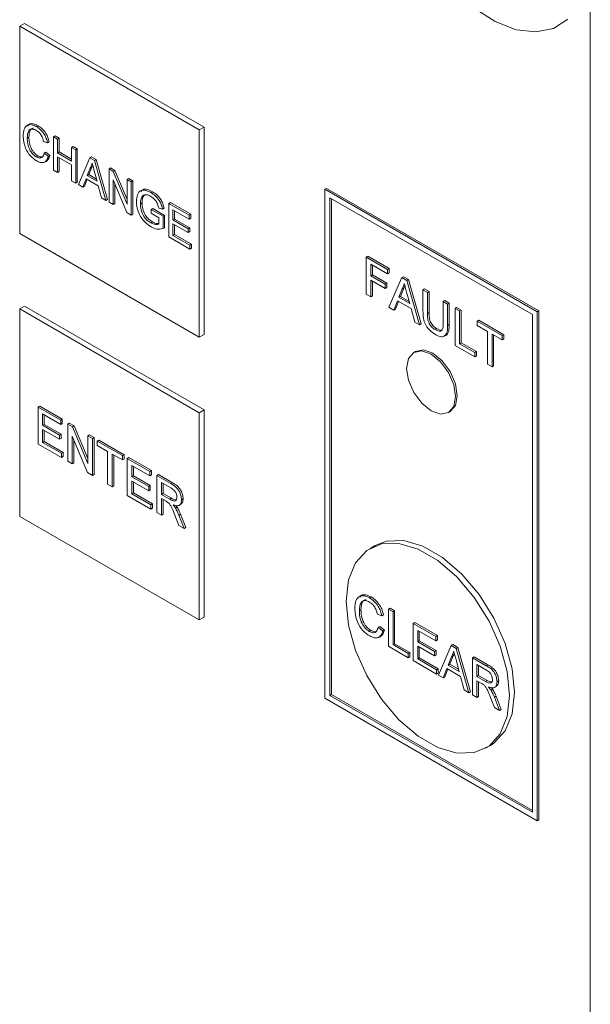
# Model space of a CAD drawing. Extents: x 1002.9 to 1025.6, y 117.1 to 133.1.
# Drawn here: x 1019.2 to 1019.3, y 128.1 to 128.2 of the extents above; entities that cross this region are included whole.
import ezdxf

# ---------------------------------------------------------------- set-up
doc = ezdxf.new("R2010")
doc.units = 0
doc.header["$MEASUREMENT"] = 0
doc.layers.get('0').update_dxf_attribs({"linetype": 'CONTINUOUS'})

msp = doc.modelspace()

# ---------------------------------------------------------------- linework, layer by layer
at = {"color": 7, "linetype": 'Continuous', "lineweight": 15}
for p, q in [((1019.25439, 128.37948), (1019.25439, 127.82423)), ((1019.17716, 128.19387), (1019.17783, 128.19425)), ((1019.20213, 128.18022), (1019.17783, 128.19425)), ((1019.20147, 128.17984), (1019.17716, 128.19387)), ((1019.17716, 128.19387), (1019.17716, 128.1658)), ((1019.17943, 128.18029), (1019.17965, 128.18041)), ((1019.20147, 128.17984), (1019.20213, 128.18022)), ((1019.20147, 128.15177), (1019.20147, 128.17984)), ((1019.20213, 128.15215), (1019.20213, 128.18022)), ((1019.17818, 128.17873), (1019.17841, 128.17886)), ((1019.18094, 128.17811), (1019.18039, 128.17829)), ((1019.18094, 128.17811), (1019.18116, 128.17823)), ((1019.18174, 128.1789), (1019.18196, 128.17903)), ((1019.18174, 128.17439), (1019.18174, 128.1789)), ((1019.18174, 128.1789), (1019.18229, 128.17858)), ((1019.18196, 128.17903), (1019.18251, 128.17871)), ((1019.18229, 128.17858), (1019.18251, 128.17871)), ((1019.18229, 128.17858), (1019.18229, 128.17673)), ((1019.18251, 128.17871), (1019.18251, 128.17686)), ((1019.18049, 128.1767), (1019.18071, 128.17683)), ((1019.18049, 128.1767), (1019.18104, 128.17624)), ((1019.18071, 128.17683), (1019.18126, 128.17636)), ((1019.18229, 128.17673), (1019.18251, 128.17686)), ((1019.18229, 128.17673), (1019.18419, 128.17563)), ((1019.18251, 128.17686), (1019.18419, 128.17589)), ((1019.18419, 128.17748), (1019.18441, 128.17761)), ((1019.18419, 128.17563), (1019.18419, 128.17748)), ((1019.18419, 128.17748), (1019.18474, 128.17716)), ((1019.18441, 128.17761), (1019.18496, 128.17729)), ((1019.18474, 128.17716), (1019.18496, 128.17729)), ((1019.18474, 128.17716), (1019.18474, 128.17265)), ((1019.18496, 128.17729), (1019.18496, 128.17278)), ((1019.17939, 128.17621), (1019.17961, 128.17633)), ((1019.18104, 128.17624), (1019.18126, 128.17636)), ((1019.18419, 128.17511), (1019.18229, 128.17621)), ((1019.18229, 128.17621), (1019.18229, 128.17407)), ((1019.18251, 128.17608), (1019.18251, 128.1742)), ((1019.18511, 128.17244), (1019.18666, 128.17606)), ((1019.18666, 128.17606), (1019.18688, 128.17618)), ((1019.18666, 128.17606), (1019.18728, 128.1757)), ((1019.18688, 128.17618), (1019.1875, 128.17583)), ((1019.18728, 128.1757), (1019.1875, 128.17583)), ((1019.18728, 128.1757), (1019.18883, 128.17029)), ((1019.1875, 128.17583), (1019.18905, 128.17042)), ((1019.18229, 128.17407), (1019.18174, 128.17439)), ((1019.18229, 128.17407), (1019.18251, 128.1742)), ((1019.18419, 128.17297), (1019.18419, 128.17511)), ((1019.1867, 128.17468), (1019.1863, 128.17366)), ((1019.18693, 128.17481), (1019.18653, 128.17379)), ((1019.1867, 128.17468), (1019.18693, 128.17481)), ((1019.18705, 128.17506), (1019.18693, 128.17481)), ((1019.18764, 128.17289), (1019.18726, 128.1743)), ((1019.18925, 128.17456), (1019.18947, 128.17469)), ((1019.18925, 128.17005), (1019.18925, 128.17456)), ((1019.18925, 128.17456), (1019.18983, 128.17423)), ((1019.18947, 128.17469), (1019.19005, 128.17435)), ((1019.18983, 128.17423), (1019.19005, 128.17435)), ((1019.18983, 128.17423), (1019.1917, 128.16978)), ((1019.19005, 128.17435), (1019.1917, 128.17043)), ((1019.18474, 128.17265), (1019.18419, 128.17297)), ((1019.18474, 128.17265), (1019.18496, 128.17278)), ((1019.18614, 128.17324), (1019.18569, 128.1721)), ((1019.18628, 128.17316), (1019.18592, 128.17223)), ((1019.1878, 128.17227), (1019.18614, 128.17324)), ((1019.1863, 128.17366), (1019.18653, 128.17379)), ((1019.1863, 128.17366), (1019.18764, 128.17289)), ((1019.18653, 128.17379), (1019.18756, 128.17319)), ((1019.19167, 128.16865), (1019.1898, 128.1731)), ((1019.1898, 128.1731), (1019.1898, 128.16973)), ((1019.1917, 128.17315), (1019.19192, 128.17327)), ((1019.1917, 128.16978), (1019.1917, 128.17315)), ((1019.1917, 128.17315), (1019.19225, 128.17283)), ((1019.19192, 128.17327), (1019.19247, 128.17296)), ((1019.19225, 128.17283), (1019.19247, 128.17296)), ((1019.19225, 128.17283), (1019.19225, 128.16832)), ((1019.19247, 128.17296), (1019.19247, 128.16845)), ((1019.18569, 128.1721), (1019.18511, 128.17244)), ((1019.18569, 128.1721), (1019.18592, 128.17223)), ((1019.18825, 128.17063), (1019.1878, 128.17227)), ((1019.19002, 128.17257), (1019.19002, 128.16986)), ((1019.1949, 128.17136), (1019.19512, 128.17148)), ((1019.21848, 128.1718), (1019.2187, 128.17193)), ((1019.24721, 128.15522), (1019.21848, 128.1718)), ((1019.21848, 128.1718), (1019.21848, 128.10291)), ((1019.24743, 128.15535), (1019.2187, 128.17193)), ((1019.18883, 128.17029), (1019.18825, 128.17063)), ((1019.18883, 128.17029), (1019.18905, 128.17042)), ((1019.1898, 128.16973), (1019.18925, 128.17005)), ((1019.19365, 128.17067), (1019.19387, 128.1708)), ((1019.19404, 128.17104), (1019.19387, 128.1708)), ((1019.19736, 128.16988), (1019.19758, 128.17001)), ((1019.19758, 128.17001), (1019.20033, 128.16842)), ((1019.24655, 128.15484), (1019.21915, 128.17065)), ((1019.21915, 128.17065), (1019.21915, 128.10329)), ((1019.21937, 128.17053), (1019.21937, 128.10342)), ((1019.1898, 128.16973), (1019.19002, 128.16986)), ((1019.19225, 128.16832), (1019.19167, 128.16865)), ((1019.19351, 128.16985), (1019.19373, 128.16998)), ((1019.19496, 128.16907), (1019.19518, 128.1692)), ((1019.19496, 128.16855), (1019.19496, 128.16907)), ((1019.19496, 128.16907), (1019.19656, 128.16815)), ((1019.19518, 128.1692), (1019.19678, 128.16827)), ((1019.1965, 128.16911), (1019.19599, 128.16925)), ((1019.1965, 128.16911), (1019.19672, 128.16924)), ((1019.19736, 128.16537), (1019.19736, 128.16988)), ((1019.19736, 128.16988), (1019.20011, 128.16829)), ((1019.20011, 128.16777), (1019.19791, 128.16904)), ((1019.19791, 128.16904), (1019.19791, 128.16765)), ((1019.19813, 128.16891), (1019.19813, 128.16778)), ((1019.19225, 128.16832), (1019.19247, 128.16845)), ((1019.1949, 128.16725), (1019.19512, 128.16738)), ((1019.19601, 128.16794), (1019.19496, 128.16855)), ((1019.19601, 128.16709), (1019.19601, 128.16794)), ((1019.19656, 128.16815), (1019.19678, 128.16827)), ((1019.19656, 128.16815), (1019.19656, 128.16648)), ((1019.19678, 128.16827), (1019.19678, 128.1666)), ((1019.19791, 128.16765), (1019.19813, 128.16778)), ((1019.19791, 128.16765), (1019.19996, 128.16647)), ((1019.19813, 128.16778), (1019.20018, 128.1666)), ((1019.20011, 128.16829), (1019.20033, 128.16842)), ((1019.20011, 128.16829), (1019.20011, 128.16777)), ((1019.20011, 128.16777), (1019.20033, 128.1679)), ((1019.20033, 128.16842), (1019.20033, 128.1679)), ((1019.19656, 128.16648), (1019.19678, 128.1666)), ((1019.19996, 128.16595), (1019.19791, 128.16713)), ((1019.19791, 128.16713), (1019.19791, 128.16557)), ((1019.19813, 128.16701), (1019.19813, 128.1657)), ((1019.19996, 128.16647), (1019.20018, 128.1666)), ((1019.19996, 128.16647), (1019.19996, 128.16595)), ((1019.19996, 128.16595), (1019.20018, 128.16608)), ((1019.20018, 128.1666), (1019.20018, 128.16608)), ((1019.17716, 128.1658), (1019.20147, 128.15177)), ((1019.20021, 128.16372), (1019.19736, 128.16537)), ((1019.19791, 128.16557), (1019.19813, 128.1657)), ((1019.19791, 128.16557), (1019.20021, 128.16424)), ((1019.19813, 128.1657), (1019.20043, 128.16437)), ((1019.20021, 128.16424), (1019.20043, 128.16437)), ((1019.20021, 128.16424), (1019.20021, 128.16372)), ((1019.20021, 128.16372), (1019.20043, 128.16385)), ((1019.20043, 128.16437), (1019.20043, 128.16385)), ((1019.22407, 128.16262), (1019.22429, 128.16275)), ((1019.22407, 128.15761), (1019.22407, 128.16262)), ((1019.22407, 128.16262), (1019.22696, 128.16095)), ((1019.22429, 128.16275), (1019.22718, 128.16108)), ((1019.22696, 128.16037), (1019.22468, 128.16169)), ((1019.22468, 128.16169), (1019.22468, 128.16008)), ((1019.2249, 128.16156), (1019.2249, 128.16021)), ((1019.22696, 128.16095), (1019.22718, 128.16108)), ((1019.22696, 128.16095), (1019.22696, 128.16037)), ((1019.22718, 128.16108), (1019.22718, 128.1605)), ((1019.22468, 128.16008), (1019.2249, 128.16021)), ((1019.22468, 128.16008), (1019.22663, 128.15896)), ((1019.22663, 128.15838), (1019.22468, 128.1595)), ((1019.22468, 128.1595), (1019.22468, 128.15725)), ((1019.2249, 128.16021), (1019.22685, 128.15908)), ((1019.2249, 128.15938), (1019.2249, 128.15738)), ((1019.22696, 128.16037), (1019.22718, 128.1605)), ((1019.22714, 128.15583), (1019.22887, 128.15985)), ((1019.22887, 128.15985), (1019.22909, 128.15997)), ((1019.22887, 128.15985), (1019.22956, 128.15945)), ((1019.22909, 128.15997), (1019.22978, 128.15958)), ((1019.22956, 128.15945), (1019.22978, 128.15958)), ((1019.22956, 128.15945), (1019.23128, 128.15344)), ((1019.22978, 128.15958), (1019.2315, 128.15357)), ((1019.22663, 128.15896), (1019.22685, 128.15908)), ((1019.22663, 128.15896), (1019.22663, 128.15838)), ((1019.22663, 128.15838), (1019.22685, 128.15851)), ((1019.22685, 128.15908), (1019.22685, 128.15851)), ((1019.22892, 128.15832), (1019.22847, 128.15718)), ((1019.22914, 128.15844), (1019.22869, 128.15731)), ((1019.22892, 128.15832), (1019.22914, 128.15844)), ((1019.23174, 128.15819), (1019.23196, 128.15831)), ((1019.23174, 128.1553), (1019.23174, 128.15819)), ((1019.23174, 128.15819), (1019.23236, 128.15783)), ((1019.23196, 128.15831), (1019.23258, 128.15796)), ((1019.22468, 128.15725), (1019.22407, 128.15761)), ((1019.22468, 128.15725), (1019.2249, 128.15738)), ((1019.22829, 128.15671), (1019.22779, 128.15546)), ((1019.23014, 128.15565), (1019.22829, 128.15671)), ((1019.22847, 128.15718), (1019.22869, 128.15731)), ((1019.22847, 128.15718), (1019.22995, 128.15633)), ((1019.22869, 128.15731), (1019.22987, 128.15663)), ((1019.22995, 128.15633), (1019.22953, 128.15789)), ((1019.23236, 128.15783), (1019.23258, 128.15796)), ((1019.23236, 128.15783), (1019.23236, 128.15498)), ((1019.23258, 128.15796), (1019.23258, 128.15511)), ((1019.23447, 128.15661), (1019.23469, 128.15674)), ((1019.23469, 128.15674), (1019.2353, 128.15639)), ((1019.17716, 128.1556), (1019.17783, 128.15598)), ((1019.20147, 128.14156), (1019.17716, 128.1556)), ((1019.17716, 128.1556), (1019.17716, 128.12753)), ((1019.20213, 128.14195), (1019.17783, 128.15598)), ((1019.22779, 128.15546), (1019.22714, 128.15583)), ((1019.22779, 128.15546), (1019.22802, 128.15558)), ((1019.22843, 128.15663), (1019.22802, 128.15558)), ((1019.23063, 128.15382), (1019.23014, 128.15565)), ((1019.23447, 128.15661), (1019.23508, 128.15626)), ((1019.23447, 128.15376), (1019.23447, 128.15661)), ((1019.23508, 128.15626), (1019.2353, 128.15639)), ((1019.23508, 128.15626), (1019.23508, 128.15338)), ((1019.2353, 128.15639), (1019.2353, 128.1535)), ((1019.23608, 128.15568), (1019.2363, 128.15581)), ((1019.23608, 128.15067), (1019.23608, 128.15568)), ((1019.23608, 128.15568), (1019.2367, 128.15533)), ((1019.2363, 128.15581), (1019.23692, 128.15546)), ((1019.2367, 128.15533), (1019.23692, 128.15546)), ((1019.2367, 128.15533), (1019.2367, 128.1509)), ((1019.23692, 128.15546), (1019.23692, 128.15102)), ((1019.24721, 128.15522), (1019.24743, 128.15535)), ((1019.24743, 128.08645), (1019.24743, 128.15535)), ((1019.23236, 128.15498), (1019.23258, 128.15511)), ((1019.23909, 128.15395), (1019.23931, 128.15408)), ((1019.23931, 128.15408), (1019.2427, 128.15212)), ((1019.24655, 128.08747), (1019.24655, 128.15484)), ((1019.24721, 128.08632), (1019.24721, 128.15522)), ((1019.23128, 128.15344), (1019.23063, 128.15382)), ((1019.23128, 128.15344), (1019.2315, 128.15357)), ((1019.23338, 128.15281), (1019.2336, 128.15294)), ((1019.23508, 128.15338), (1019.2353, 128.1535)), ((1019.23909, 128.15337), (1019.23909, 128.15395)), ((1019.23909, 128.15395), (1019.24248, 128.15199)), ((1019.24048, 128.15257), (1019.23909, 128.15337)), ((1019.20147, 128.15177), (1019.20213, 128.15215)), ((1019.24048, 128.14813), (1019.24048, 128.15257)), ((1019.24248, 128.15141), (1019.24109, 128.15221)), ((1019.24109, 128.15221), (1019.24109, 128.14778)), ((1019.24131, 128.15209), (1019.24131, 128.14791)), ((1019.24248, 128.15199), (1019.2427, 128.15212)), ((1019.24248, 128.15199), (1019.24248, 128.15141)), ((1019.24248, 128.15141), (1019.2427, 128.15154)), ((1019.2427, 128.15212), (1019.2427, 128.15154)), ((1019.23875, 128.14913), (1019.23608, 128.15067)), ((1019.2367, 128.1509), (1019.23692, 128.15102)), ((1019.2367, 128.1509), (1019.23875, 128.14971)), ((1019.23692, 128.15102), (1019.23897, 128.14984)), ((1019.23072, 128.14984), (1019.2305, 128.14971)), ((1019.23875, 128.14971), (1019.23897, 128.14984)), ((1019.23875, 128.14971), (1019.23875, 128.14913)), ((1019.23875, 128.14913), (1019.23897, 128.14926)), ((1019.23897, 128.14984), (1019.23897, 128.14926)), ((1019.24109, 128.14778), (1019.24048, 128.14813)), ((1019.24109, 128.14778), (1019.24131, 128.14791)), ((1019.17965, 128.14233), (1019.17987, 128.14246)), ((1019.17965, 128.13732), (1019.17965, 128.14233)), ((1019.17965, 128.14233), (1019.18271, 128.14056)), ((1019.17987, 128.14246), (1019.18293, 128.14069)), ((1019.18271, 128.13998), (1019.18026, 128.1414)), ((1019.18026, 128.1414), (1019.18026, 128.13986)), ((1019.18048, 128.14127), (1019.18048, 128.13998)), ((1019.18271, 128.14056), (1019.18293, 128.14069)), ((1019.18293, 128.14069), (1019.18293, 128.14011)), ((1019.20147, 128.14156), (1019.20213, 128.14195)), ((1019.20147, 128.1135), (1019.20147, 128.14156)), ((1019.20213, 128.11388), (1019.20213, 128.14195)), ((1019.23519, 128.14159), (1019.23541, 128.14172)), ((1019.18026, 128.13986), (1019.18048, 128.13998)), ((1019.18026, 128.13986), (1019.18254, 128.13854)), ((1019.18048, 128.13998), (1019.18277, 128.13867)), ((1019.18271, 128.14056), (1019.18271, 128.13998)), ((1019.18271, 128.13998), (1019.18293, 128.14011)), ((1019.18366, 128.14002), (1019.18388, 128.14014)), ((1019.18366, 128.13501), (1019.18366, 128.14002)), ((1019.18366, 128.14002), (1019.1843, 128.13964)), ((1019.18388, 128.14014), (1019.18452, 128.13977)), ((1019.1843, 128.13964), (1019.18452, 128.13977)), ((1019.1843, 128.13964), (1019.18638, 128.1347)), ((1019.18452, 128.13977), (1019.18638, 128.13536)), ((1019.18254, 128.13796), (1019.18026, 128.13928)), ((1019.18026, 128.13928), (1019.18026, 128.13754)), ((1019.18048, 128.13915), (1019.18048, 128.13767)), ((1019.18254, 128.13854), (1019.18277, 128.13867)), ((1019.18254, 128.13854), (1019.18254, 128.13796)), ((1019.18254, 128.13796), (1019.18277, 128.13809)), ((1019.18277, 128.13867), (1019.18277, 128.13809)), ((1019.18635, 128.13345), (1019.18427, 128.13839)), ((1019.18427, 128.13839), (1019.18427, 128.13465)), ((1019.18638, 128.13844), (1019.1866, 128.13857)), ((1019.18638, 128.13844), (1019.187, 128.13809)), ((1019.18638, 128.1347), (1019.18638, 128.13844)), ((1019.1866, 128.13857), (1019.18722, 128.13822)), ((1019.187, 128.13809), (1019.18722, 128.13822)), ((1019.187, 128.13809), (1019.187, 128.13308)), ((1019.18722, 128.13822), (1019.18722, 128.13321)), ((1019.18282, 128.13549), (1019.17965, 128.13732)), ((1019.18026, 128.13754), (1019.18048, 128.13767)), ((1019.18026, 128.13754), (1019.18282, 128.13607)), ((1019.18048, 128.13767), (1019.18304, 128.13619)), ((1019.18449, 128.13787), (1019.18449, 128.13478)), ((1019.18766, 128.1377), (1019.18788, 128.13783)), ((1019.18766, 128.13713), (1019.18766, 128.1377)), ((1019.18766, 128.1377), (1019.19106, 128.13575)), ((1019.18905, 128.13632), (1019.18766, 128.13713)), ((1019.18788, 128.13783), (1019.19128, 128.13587)), ((1019.18282, 128.13607), (1019.18304, 128.13619)), ((1019.18282, 128.13607), (1019.18282, 128.13549)), ((1019.18282, 128.13549), (1019.18304, 128.13562)), ((1019.18304, 128.13619), (1019.18304, 128.13562)), ((1019.18905, 128.13189), (1019.18905, 128.13632)), ((1019.19106, 128.13517), (1019.18967, 128.13597)), ((1019.18967, 128.13597), (1019.18967, 128.13154)), ((1019.18989, 128.13584), (1019.18989, 128.13166)), ((1019.19106, 128.13575), (1019.19128, 128.13587)), ((1019.19106, 128.13575), (1019.19106, 128.13517)), ((1019.19128, 128.13587), (1019.19128, 128.13529)), ((1019.19172, 128.13536), (1019.19194, 128.13549)), ((1019.19172, 128.13035), (1019.19172, 128.13536)), ((1019.19172, 128.13536), (1019.19478, 128.13359)), ((1019.19194, 128.13549), (1019.195, 128.13372)), ((1019.18427, 128.13465), (1019.18366, 128.13501)), ((1019.18427, 128.13465), (1019.18449, 128.13478)), ((1019.19106, 128.13517), (1019.19128, 128.13529)), ((1019.19478, 128.13302), (1019.19234, 128.13443)), ((1019.19234, 128.13443), (1019.19234, 128.13289)), ((1019.19256, 128.1343), (1019.19256, 128.13301)), ((1019.187, 128.13308), (1019.18635, 128.13345)), ((1019.187, 128.13308), (1019.18722, 128.13321)), ((1019.19234, 128.13289), (1019.19256, 128.13301)), ((1019.19234, 128.13289), (1019.19462, 128.13157)), ((1019.19256, 128.13301), (1019.19484, 128.1317)), ((1019.19478, 128.13359), (1019.195, 128.13372)), ((1019.19478, 128.13359), (1019.19478, 128.13302)), ((1019.19478, 128.13302), (1019.195, 128.13314)), ((1019.195, 128.13372), (1019.195, 128.13314)), ((1019.19573, 128.13305), (1019.19595, 128.13318)), ((1019.19573, 128.12804), (1019.19573, 128.13305)), ((1019.19573, 128.13305), (1019.19761, 128.13196)), ((1019.19595, 128.13318), (1019.19783, 128.13209)), ((1019.18967, 128.13154), (1019.18905, 128.13189)), ((1019.18967, 128.13154), (1019.18989, 128.13166)), ((1019.19462, 128.13099), (1019.19234, 128.13231)), ((1019.19234, 128.13231), (1019.19234, 128.13057)), ((1019.19256, 128.13218), (1019.19256, 128.1307)), ((1019.19462, 128.13157), (1019.19484, 128.1317)), ((1019.19462, 128.13157), (1019.19462, 128.13099)), ((1019.19484, 128.1317), (1019.19484, 128.13112)), ((1019.19763, 128.13137), (1019.19634, 128.13212)), ((1019.19634, 128.13212), (1019.19634, 128.13051)), ((1019.19656, 128.13199), (1019.19656, 128.13064)), ((1019.19761, 128.13196), (1019.19783, 128.13209)), ((1019.19489, 128.12852), (1019.19172, 128.13035)), ((1019.19234, 128.13057), (1019.19256, 128.1307)), ((1019.19234, 128.13057), (1019.19489, 128.1291)), ((1019.19256, 128.1307), (1019.19512, 128.12922)), ((1019.19462, 128.13099), (1019.19484, 128.13112)), ((1019.19634, 128.13051), (1019.19656, 128.13064)), ((1019.19634, 128.13051), (1019.1975, 128.12984)), ((1019.19656, 128.13064), (1019.19772, 128.12997)), ((1019.19489, 128.1291), (1019.19512, 128.12922)), ((1019.19489, 128.1291), (1019.19489, 128.12852)), ((1019.19512, 128.12922), (1019.19512, 128.12865)), ((1019.19697, 128.12957), (1019.19634, 128.12993)), ((1019.19634, 128.12993), (1019.19634, 128.12768)), ((1019.19656, 128.1298), (1019.19656, 128.12781)), ((1019.1975, 128.12984), (1019.19772, 128.12997)), ((1019.19825, 128.12865), (1019.19847, 128.12877)), ((1019.19872, 128.12901), (1019.199, 128.12916)), ((1019.19907, 128.12977), (1019.19929, 128.1299)), ((1019.17716, 128.12753), (1019.20147, 128.1135)), ((1019.19489, 128.12852), (1019.19512, 128.12865)), ((1019.19634, 128.12768), (1019.19573, 128.12804)), ((1019.19634, 128.12768), (1019.19656, 128.12781)), ((1019.19872, 128.12631), (1019.19818, 128.12768)), ((1019.19871, 128.1277), (1019.19893, 128.12783)), ((1019.19871, 128.1277), (1019.19942, 128.1259)), ((1019.19893, 128.12783), (1019.19964, 128.12603)), ((1019.19942, 128.1259), (1019.19872, 128.12631)), ((1019.19942, 128.1259), (1019.19964, 128.12603)), ((1019.22526, 128.12359), (1019.22459, 128.1232)), ((1019.22452, 128.11649), (1019.22474, 128.11662)), ((1019.22313, 128.11476), (1019.22335, 128.11489)), ((1019.22619, 128.11407), (1019.22558, 128.11427)), ((1019.22619, 128.11407), (1019.22641, 128.1142)), ((1019.22708, 128.11495), (1019.2273, 128.11508)), ((1019.22708, 128.10994), (1019.22708, 128.11495)), ((1019.22708, 128.11495), (1019.22769, 128.1146)), ((1019.2273, 128.11508), (1019.22791, 128.11472)), ((1019.22769, 128.1146), (1019.22791, 128.11472)), ((1019.22769, 128.1146), (1019.22769, 128.11016)), ((1019.22791, 128.11472), (1019.22791, 128.11029)), ((1019.20147, 128.1135), (1019.20213, 128.11388)), ((1019.23042, 128.11302), (1019.23064, 128.11315)), ((1019.23042, 128.10801), (1019.23042, 128.11302)), ((1019.23042, 128.11302), (1019.23348, 128.11126)), ((1019.23064, 128.11315), (1019.2337, 128.11138)), ((1019.22447, 128.11196), (1019.22469, 128.11208)), ((1019.22569, 128.11251), (1019.22591, 128.11264)), ((1019.22569, 128.11251), (1019.2263, 128.11199)), ((1019.22591, 128.11264), (1019.22652, 128.11212)), ((1019.2263, 128.11199), (1019.22652, 128.11212)), ((1019.23348, 128.11068), (1019.23103, 128.11209)), ((1019.23103, 128.11209), (1019.23103, 128.11055)), ((1019.23125, 128.11196), (1019.23125, 128.11068)), ((1019.23348, 128.11126), (1019.2337, 128.11138)), ((1019.2337, 128.11138), (1019.2337, 128.1108)), ((1019.22769, 128.11016), (1019.22791, 128.11029)), ((1019.22769, 128.11016), (1019.22975, 128.10897)), ((1019.22791, 128.11029), (1019.22997, 128.1091)), ((1019.23103, 128.11055), (1019.23125, 128.11068)), ((1019.23103, 128.11055), (1019.23331, 128.10923)), ((1019.23125, 128.11068), (1019.23353, 128.10936)), ((1019.23348, 128.11126), (1019.23348, 128.11068)), ((1019.23348, 128.11068), (1019.2337, 128.1108)), ((1019.23383, 128.10604), (1019.23555, 128.11006)), ((1019.23555, 128.11006), (1019.23577, 128.11019)), ((1019.23555, 128.11006), (1019.23624, 128.10966)), ((1019.23577, 128.11019), (1019.23646, 128.10979)), ((1019.22975, 128.1084), (1019.22708, 128.10994)), ((1019.22975, 128.10897), (1019.22997, 128.1091)), ((1019.22975, 128.10897), (1019.22975, 128.1084)), ((1019.22997, 128.1091), (1019.22997, 128.10852)), ((1019.23331, 128.10865), (1019.23103, 128.10997)), ((1019.23103, 128.10997), (1019.23103, 128.10824)), ((1019.23125, 128.10984), (1019.23125, 128.10836)), ((1019.23331, 128.10923), (1019.23353, 128.10936)), ((1019.23331, 128.10923), (1019.23331, 128.10865)), ((1019.23331, 128.10865), (1019.23353, 128.10878)), ((1019.23353, 128.10936), (1019.23353, 128.10878)), ((1019.23624, 128.10966), (1019.23646, 128.10979)), ((1019.23624, 128.10966), (1019.23797, 128.10365)), ((1019.23646, 128.10979), (1019.23819, 128.10378)), ((1019.22975, 128.1084), (1019.22997, 128.10852)), ((1019.23359, 128.10618), (1019.23042, 128.10801)), ((1019.23103, 128.10824), (1019.23125, 128.10836)), ((1019.23103, 128.10824), (1019.23359, 128.10676)), ((1019.23125, 128.10836), (1019.23381, 128.10689)), ((1019.2356, 128.10853), (1019.23516, 128.1074)), ((1019.23516, 128.1074), (1019.23538, 128.10752)), ((1019.23516, 128.1074), (1019.23664, 128.10654)), ((1019.23582, 128.10865), (1019.23538, 128.10752)), ((1019.23538, 128.10752), (1019.23656, 128.10684)), ((1019.2356, 128.10853), (1019.23582, 128.10865)), ((1019.23664, 128.10654), (1019.23622, 128.1081)), ((1019.23843, 128.1084), (1019.23865, 128.10852)), ((1019.23843, 128.10339), (1019.23843, 128.1084)), ((1019.23843, 128.1084), (1019.24031, 128.10731)), ((1019.23865, 128.10852), (1019.24053, 128.10744)), ((1019.24033, 128.10672), (1019.23904, 128.10747)), ((1019.23904, 128.10747), (1019.23904, 128.10586)), ((1019.23926, 128.10734), (1019.23926, 128.10599)), ((1019.24031, 128.10731), (1019.24053, 128.10744)), ((1019.23359, 128.10676), (1019.23381, 128.10689)), ((1019.23359, 128.10676), (1019.23359, 128.10618)), ((1019.23359, 128.10618), (1019.23381, 128.10631)), ((1019.23381, 128.10689), (1019.23381, 128.10631)), ((1019.23448, 128.10567), (1019.23383, 128.10604)), ((1019.23497, 128.10692), (1019.23448, 128.10567)), ((1019.23511, 128.10684), (1019.2347, 128.10579)), ((1019.23682, 128.10586), (1019.23497, 128.10692)), ((1019.23448, 128.10567), (1019.2347, 128.10579)), ((1019.23732, 128.10403), (1019.23682, 128.10586)), ((1019.23904, 128.10586), (1019.23926, 128.10599)), ((1019.23904, 128.10586), (1019.2402, 128.10519)), ((1019.23967, 128.10492), (1019.23904, 128.10528)), ((1019.23904, 128.10528), (1019.23904, 128.10303)), ((1019.23926, 128.10599), (1019.24042, 128.10532)), ((1019.23926, 128.10515), (1019.23926, 128.10316)), ((1019.2402, 128.10519), (1019.24042, 128.10532)), ((1019.24177, 128.10512), (1019.24199, 128.10525)), ((1019.21937, 128.10342), (1019.21915, 128.10329)), ((1019.21937, 128.10342), (1019.24655, 128.08773)), ((1019.23797, 128.10365), (1019.23732, 128.10403)), ((1019.23797, 128.10365), (1019.23819, 128.10378)), ((1019.23904, 128.10303), (1019.23843, 128.10339)), ((1019.24095, 128.104), (1019.24117, 128.10412)), ((1019.24142, 128.10436), (1019.2417, 128.10451)), ((1019.21848, 128.10291), (1019.24721, 128.08632)), ((1019.21915, 128.10329), (1019.24655, 128.08747)), ((1019.23904, 128.10303), (1019.23926, 128.10316)), ((1019.24142, 128.10166), (1019.24088, 128.10303)), ((1019.24141, 128.10305), (1019.24163, 128.10318)), ((1019.24141, 128.10305), (1019.24212, 128.10125)), ((1019.24163, 128.10318), (1019.24234, 128.10138)), ((1019.24212, 128.10125), (1019.24142, 128.10166)), ((1019.24212, 128.10125), (1019.24234, 128.10138)), ((1019.24022, 128.09614), (1019.24088, 128.09652)), ((1019.24721, 128.08632), (1019.24743, 128.08645))]:
    msp.add_line(p, q, dxfattribs=at)
at = {"color": 7, "linetype": 'Continuous', "lineweight": 15, "flags": 128}
for points in [[(1019.23866, 128.19634), (1019.24152, 128.19451), (1019.24435, 128.19341), (1019.24701, 128.1931), (1019.24939, 128.19358), (1019.25136, 128.19485)], [(1019.23541, 128.14172), (1019.23541, 128.14172), (1019.23613, 128.14254), (1019.23638, 128.14386), (1019.23613, 128.14547), (1019.23541, 128.14713), (1019.23434, 128.14858), (1019.23307, 128.1496), (1019.2318, 128.15005), (1019.23072, 128.14984)], [(1019.23616, 128.14374), (1019.23591, 128.14535), (1019.23519, 128.147), (1019.23412, 128.14845), (1019.23285, 128.14948), (1019.23158, 128.14992), (1019.2305, 128.14971), (1019.22978, 128.14888), (1019.22953, 128.14756), (1019.22978, 128.14595), (1019.2305, 128.1443), (1019.23158, 128.14285), (1019.23285, 128.14182), (1019.23412, 128.14138), (1019.23519, 128.14159), (1019.23591, 128.14242), (1019.23616, 128.14374)], [(1019.24345, 128.10329), (1019.24313, 128.10653), (1019.24219, 128.10995), (1019.24068, 128.11336), (1019.23868, 128.11655), (1019.23632, 128.11934), (1019.23374, 128.12157), (1019.23107, 128.1231), (1019.22849, 128.12386), (1019.22613, 128.12379), (1019.22414, 128.12291), (1019.22262, 128.12125), (1019.22168, 128.11892), (1019.22136, 128.11605), (1019.22168, 128.11281), (1019.22262, 128.10939), (1019.22414, 128.10598), (1019.22613, 128.10279), (1019.22849, 128.1), (1019.23107, 128.09777), (1019.23374, 128.09624), (1019.23632, 128.09548), (1019.23868, 128.09555), (1019.24068, 128.09644), (1019.24219, 128.09809), (1019.24313, 128.10042), (1019.24345, 128.10329)], [(1019.24088, 128.09652), (1019.24134, 128.09682), (1019.24285, 128.09848), (1019.2438, 128.10081), (1019.24412, 128.10368), (1019.2438, 128.10691), (1019.24285, 128.11034), (1019.24134, 128.11374), (1019.23934, 128.11693), (1019.23699, 128.11972), (1019.2344, 128.12195), (1019.23174, 128.12349), (1019.22915, 128.12424), (1019.22679, 128.12418), (1019.22526, 128.12359)]]:
    msp.add_lwpolyline(points, dxfattribs=at)
at = {"color": 7, "linetype": 'Continuous', "lineweight": 15}
for points, knots in [([(1019.17824, 128.18036), (1019.1783, 128.18045), (1019.17846, 128.18071), (1019.179, 128.18071), (1019.17944, 128.18051), (1019.17965, 128.18041)], [0, 0, 0, 0, 0.218864, 0.609137, 1, 1, 1, 1]), ([(1019.17763, 128.17905), (1019.17765, 128.17936), (1019.1777, 128.17998), (1019.17813, 128.18053), (1019.17877, 128.1806), (1019.17921, 128.18039), (1019.17943, 128.18029)], [0, 0, 0, 0, 0.280474, 0.559566, 0.779617, 1, 1, 1, 1]), ([(1019.17941, 128.17978), (1019.17927, 128.17985), (1019.17899, 128.17999), (1019.17862, 128.17996), (1019.17825, 128.17962), (1019.17821, 128.1791), (1019.17818, 128.17873)], [0, 0, 0, 0, 0.187235, 0.373931, 0.560805, 1, 1, 1, 1]), ([(1019.17905, 128.18007), (1019.17899, 128.18007), (1019.1788, 128.18007), (1019.17847, 128.17973), (1019.17843, 128.17922), (1019.17841, 128.17886)], [0, 0, 0, 0, 0.135196, 0.39333, 1, 1, 1, 1]), ([(1019.18039, 128.17829), (1019.18034, 128.17845), (1019.18026, 128.17878), (1019.18002, 128.17924), (1019.17971, 128.17959), (1019.17951, 128.17972), (1019.17941, 128.17978)], [0, 0, 0, 0, 0.280635, 0.559749, 0.779645, 1, 1, 1, 1]), ([(1019.17943, 128.18029), (1019.17962, 128.18016), (1019.18001, 128.17991), (1019.18048, 128.17931), (1019.18079, 128.17868), (1019.18089, 128.1783), (1019.18094, 128.17811)], [0, 0, 0, 0, 0.280093, 0.559402, 0.779501, 1, 1, 1, 1]), ([(1019.17965, 128.18041), (1019.17985, 128.18029), (1019.18023, 128.18003), (1019.1807, 128.17944), (1019.18101, 128.17881), (1019.18111, 128.17843), (1019.18116, 128.17823)], [0, 0, 0, 0, 0.280093, 0.559402, 0.779501, 1, 1, 1, 1]), ([(1019.17944, 128.17566), (1019.17915, 128.17585), (1019.17857, 128.17624), (1019.17795, 128.17728), (1019.17768, 128.17824), (1019.17765, 128.17878), (1019.17763, 128.17905)], [0, 0, 0, 0, 0.279983, 0.558098, 0.778931, 1, 1, 1, 1]), ([(1019.17818, 128.17873), (1019.1782, 128.17848), (1019.17822, 128.17799), (1019.17844, 128.17721), (1019.1789, 128.17656), (1019.17923, 128.17632), (1019.17939, 128.17621)], [0, 0, 0, 0, 0.281276, 0.560705, 0.780154, 1, 1, 1, 1]), ([(1019.17841, 128.17886), (1019.17842, 128.17861), (1019.17844, 128.17811), (1019.17867, 128.17734), (1019.17912, 128.17668), (1019.17945, 128.17645), (1019.17961, 128.17633)], [0, 0, 0, 0, 0.281276, 0.560705, 0.780154, 1, 1, 1, 1]), ([(1019.17939, 128.17621), (1019.17954, 128.17614), (1019.17984, 128.176), (1019.1803, 128.17612), (1019.18042, 128.17648), (1019.18049, 128.1767)], [0, 0, 0, 0, 0.280678, 0.560945, 1, 1, 1, 1]), ([(1019.18104, 128.17624), (1019.18097, 128.17604), (1019.18084, 128.17566), (1019.18043, 128.17539), (1019.17994, 128.17541), (1019.17961, 128.17557), (1019.17944, 128.17566)], [0, 0, 0, 0, 0.280288, 0.55953, 0.779592, 1, 1, 1, 1]), ([(1019.17961, 128.17633), (1019.17977, 128.17626), (1019.18005, 128.17612), (1019.18027, 128.17621), (1019.18037, 128.17625)], [0, 0, 0, 0, 0.536523, 1, 1, 1, 1]), ([(1019.18126, 128.17636), (1019.18119, 128.17618), (1019.18106, 128.1758), (1019.18077, 128.17555), (1019.18057, 128.17556), (1019.18056, 128.17556)], [0, 0, 0, 0, 0.484527, 0.967245, 1, 1, 1, 1]), ([(1019.18697, 128.17536), (1019.18693, 128.17522), (1019.18687, 128.17497), (1019.18675, 128.17477), (1019.1867, 128.17468)], [0, 0, 0, 0, 0.5599441, 1, 1, 1, 1]), ([(1019.18726, 128.1743), (1019.1872, 128.17449), (1019.18711, 128.17485), (1019.18701, 128.1752), (1019.18697, 128.17536)], [0, 0, 0, 0, 0.559901, 1, 1, 1, 1]), ([(1019.19295, 128.17015), (1019.19298, 128.17047), (1019.19304, 128.17112), (1019.19351, 128.17169), (1019.1942, 128.1717), (1019.19467, 128.17147), (1019.1949, 128.17136)], [0, 0, 0, 0, 0.280335, 0.559314, 0.779312, 1, 1, 1, 1]), ([(1019.19359, 128.17149), (1019.19366, 128.17159), (1019.19385, 128.17186), (1019.19443, 128.17182), (1019.19489, 128.1716), (1019.19512, 128.17148)], [0, 0, 0, 0, 0.227974, 0.613382, 1, 1, 1, 1]), ([(1019.1949, 128.17136), (1019.1951, 128.17123), (1019.1955, 128.17096), (1019.19602, 128.17038), (1019.19636, 128.16971), (1019.19645, 128.16931), (1019.1965, 128.16911)], [0, 0, 0, 0, 0.280405, 0.559852, 0.779498, 1, 1, 1, 1]), ([(1019.19512, 128.17148), (1019.19532, 128.17135), (1019.19572, 128.17109), (1019.19624, 128.17051), (1019.19658, 128.16984), (1019.19667, 128.16944), (1019.19672, 128.16924)], [0, 0, 0, 0, 0.280405, 0.559852, 0.779498, 1, 1, 1, 1]), ([(1019.19495, 128.16671), (1019.19465, 128.16691), (1019.19406, 128.16732), (1019.19336, 128.16831), (1019.19301, 128.16931), (1019.19297, 128.16987), (1019.19295, 128.17015)], [0, 0, 0, 0, 0.280212, 0.55902, 0.779278, 1, 1, 1, 1]), ([(1019.19365, 128.17067), (1019.1936, 128.17053), (1019.19352, 128.17029), (1019.19351, 128.16999), (1019.19351, 128.16985)], [0, 0, 0, 0, 0.5597962, 1, 1, 1, 1]), ([(1019.19489, 128.17084), (1019.19475, 128.17092), (1019.19445, 128.17107), (1019.19408, 128.17109), (1019.1938, 128.17094), (1019.1937, 128.17076), (1019.19365, 128.17067)], [0, 0, 0, 0, 0.280298, 0.559985, 0.779914, 1, 1, 1, 1]), ([(1019.19387, 128.1708), (1019.19382, 128.17066), (1019.19374, 128.17042), (1019.19373, 128.17011), (1019.19373, 128.16998)], [0, 0, 0, 0, 0.5597962, 1, 1, 1, 1]), ([(1019.19599, 128.16925), (1019.19595, 128.16943), (1019.19586, 128.16979), (1019.19548, 128.17043), (1019.19512, 128.17069), (1019.19489, 128.17084)], [0, 0, 0, 0, 0.281647, 0.560909, 1, 1, 1, 1]), ([(1019.19351, 128.16985), (1019.19352, 128.16959), (1019.19354, 128.16907), (1019.19387, 128.16823), (1019.19438, 128.16761), (1019.19473, 128.16737), (1019.1949, 128.16725)], [0, 0, 0, 0, 0.280791, 0.559477, 0.779463, 1, 1, 1, 1]), ([(1019.19373, 128.16998), (1019.19374, 128.16972), (1019.19376, 128.16919), (1019.19409, 128.16836), (1019.1946, 128.16774), (1019.19495, 128.1675), (1019.19512, 128.16738)], [0, 0, 0, 0, 0.280791, 0.559477, 0.779463, 1, 1, 1, 1]), ([(1019.19512, 128.16738), (1019.19535, 128.16727), (1019.19567, 128.16713), (1019.19593, 128.16718), (1019.19601, 128.16719)], [0, 0, 0, 0, 0.712637, 1, 1, 1, 1]), ([(1019.1949, 128.16725), (1019.19513, 128.16715), (1019.19553, 128.16698), (1019.19586, 128.16705), (1019.19601, 128.16709)], [0, 0, 0, 0, 0.5594, 1, 1, 1, 1]), ([(1019.19656, 128.16648), (1019.19628, 128.16642), (1019.1958, 128.16631), (1019.1952, 128.16658), (1019.19495, 128.16671)], [0, 0, 0, 0, 0.55995, 1, 1, 1, 1]), ([(1019.22921, 128.15907), (1019.22917, 128.15891), (1019.2291, 128.15864), (1019.22897, 128.15841), (1019.22892, 128.15832)], [0, 0, 0, 0, 0.560008, 1, 1, 1, 1]), ([(1019.2293, 128.15876), (1019.2293, 128.15876), (1019.22926, 128.15864), (1019.2292, 128.15854), (1019.22914, 128.15844)], [0, 0, 0, 0, 0.028018, 1, 1, 1, 1]), ([(1019.22953, 128.15789), (1019.22947, 128.15811), (1019.22937, 128.1585), (1019.22926, 128.1589), (1019.22921, 128.15907)], [0, 0, 0, 0, 0.560152, 1, 1, 1, 1]), ([(1019.23342, 128.15214), (1019.23315, 128.15232), (1019.2326, 128.15267), (1019.23195, 128.15364), (1019.23176, 128.15455), (1019.23175, 128.15505), (1019.23174, 128.1553)], [0, 0, 0, 0, 0.280713, 0.557932, 0.778415, 1, 1, 1, 1]), ([(1019.23236, 128.15498), (1019.23236, 128.15477), (1019.23236, 128.15435), (1019.23252, 128.15366), (1019.23294, 128.1531), (1019.23323, 128.15291), (1019.23338, 128.15281)], [0, 0, 0, 0, 0.2818484, 0.5601876, 0.7793863, 1, 1, 1, 1]), ([(1019.23258, 128.15511), (1019.23258, 128.1549), (1019.23258, 128.15447), (1019.23274, 128.15379), (1019.23316, 128.15323), (1019.23345, 128.15304), (1019.2336, 128.15294)], [0, 0, 0, 0, 0.2818484, 0.5601876, 0.7793863, 1, 1, 1, 1]), ([(1019.23338, 128.15281), (1019.2335, 128.15275), (1019.23376, 128.15261), (1019.23413, 128.15255), (1019.23447, 128.1529), (1019.23447, 128.15341), (1019.23447, 128.15376)], [0, 0, 0, 0, 0.187594, 0.374229, 0.559722, 1, 1, 1, 1]), ([(1019.23508, 128.15338), (1019.23508, 128.15306), (1019.23507, 128.15245), (1019.2347, 128.15184), (1019.23406, 128.15181), (1019.23364, 128.15203), (1019.23342, 128.15214)], [0, 0, 0, 0, 0.28162, 0.559155, 0.778984, 1, 1, 1, 1]), ([(1019.2336, 128.15294), (1019.23372, 128.15288), (1019.23397, 128.15275), (1019.23428, 128.15267), (1019.23437, 128.15277), (1019.23439, 128.15279)], [0, 0, 0, 0, 0.439593, 0.876937, 1, 1, 1, 1]), ([(1019.2353, 128.1535), (1019.2353, 128.1532), (1019.23528, 128.15259), (1019.23501, 128.15201), (1019.23469, 128.15202), (1019.23462, 128.15202)], [0, 0, 0, 0, 0.437967, 0.869582, 1, 1, 1, 1]), ([(1019.19761, 128.13196), (1019.19781, 128.13184), (1019.19821, 128.13161), (1019.19874, 128.13103), (1019.19902, 128.13034), (1019.19905, 128.12996), (1019.19907, 128.12977)], [0, 0, 0, 0, 0.281632, 0.559199, 0.779384, 1, 1, 1, 1]), ([(1019.19845, 128.13011), (1019.19844, 128.13025), (1019.19842, 128.13052), (1019.19811, 128.13106), (1019.19782, 128.13125), (1019.19763, 128.13137)], [0, 0, 0, 0, 0.280436, 0.559965, 1, 1, 1, 1]), ([(1019.19783, 128.13209), (1019.19803, 128.13197), (1019.19843, 128.13174), (1019.19896, 128.13115), (1019.19924, 128.13047), (1019.19927, 128.13009), (1019.19929, 128.1299)], [0, 0, 0, 0, 0.281632, 0.559199, 0.779384, 1, 1, 1, 1]), ([(1019.1975, 128.12984), (1019.19763, 128.12977), (1019.19788, 128.12963), (1019.19823, 128.12957), (1019.19842, 128.12978), (1019.19844, 128.13), (1019.19845, 128.13011)], [0, 0, 0, 0, 0.2816, 0.560209, 0.779871, 1, 1, 1, 1]), ([(1019.19727, 128.12937), (1019.19721, 128.12941), (1019.19711, 128.12949), (1019.19701, 128.12954), (1019.19697, 128.12957)], [0, 0, 0, 0, 0.55991, 1, 1, 1, 1]), ([(1019.19818, 128.12768), (1019.19805, 128.12801), (1019.19786, 128.12848), (1019.19756, 128.12908), (1019.19737, 128.12927), (1019.19727, 128.12937)], [0, 0, 0, 0, 0.560851, 0.780766, 1, 1, 1, 1]), ([(1019.19772, 128.12997), (1019.19785, 128.12989), (1019.19807, 128.12976), (1019.19826, 128.12976), (1019.19833, 128.12976)], [0, 0, 0, 0, 0.603743, 1, 1, 1, 1]), ([(1019.19907, 128.12977), (1019.19905, 128.12958), (1019.19901, 128.12921), (1019.19861, 128.12887), (1019.19818, 128.129), (1019.19792, 128.12909)], [0, 0, 0, 0, 0.28051, 0.560514, 1, 1, 1, 1]), ([(1019.19792, 128.12909), (1019.19798, 128.12901), (1019.1981, 128.12887), (1019.19821, 128.12871), (1019.19825, 128.12865)], [0, 0, 0, 0, 0.560092, 1, 1, 1, 1]), ([(1019.19829, 128.12903), (1019.1983, 128.12901), (1019.19837, 128.12893), (1019.19843, 128.12884), (1019.19847, 128.12877)], [0, 0, 0, 0, 0.234111, 1, 1, 1, 1]), ([(1019.19847, 128.12877), (1019.19857, 128.1286), (1019.19874, 128.12829), (1019.19887, 128.12797), (1019.19893, 128.12783)], [0, 0, 0, 0, 0.559746, 1, 1, 1, 1]), ([(1019.19929, 128.1299), (1019.19927, 128.1297), (1019.19925, 128.12937), (1019.19904, 128.12923), (1019.19895, 128.12918)], [0, 0, 0, 0, 0.56941, 1, 1, 1, 1]), ([(1019.19825, 128.12865), (1019.19835, 128.12847), (1019.19852, 128.12816), (1019.19865, 128.12784), (1019.19871, 128.1277)], [0, 0, 0, 0, 0.559746, 1, 1, 1, 1]), ([(1019.22252, 128.11511), (1019.22254, 128.11546), (1019.22259, 128.11616), (1019.22307, 128.11676), (1019.22378, 128.11684), (1019.22427, 128.11661), (1019.22452, 128.11649)], [0, 0, 0, 0, 0.2804939, 0.5595985, 0.7796149, 1, 1, 1, 1]), ([(1019.22318, 128.11658), (1019.22324, 128.11668), (1019.22342, 128.11695), (1019.22401, 128.11695), (1019.2245, 128.11673), (1019.22474, 128.11662)], [0, 0, 0, 0, 0.204575, 0.601954, 1, 1, 1, 1]), ([(1019.22449, 128.11593), (1019.22433, 128.11601), (1019.22403, 128.11616), (1019.22362, 128.11613), (1019.2232, 128.11575), (1019.22316, 128.11517), (1019.22313, 128.11476)], [0, 0, 0, 0, 0.187197, 0.37388, 0.560729, 1, 1, 1, 1]), ([(1019.22404, 128.11623), (1019.22398, 128.11623), (1019.22378, 128.11623), (1019.22343, 128.11586), (1019.22338, 128.11529), (1019.22335, 128.11489)], [0, 0, 0, 0, 0.118303, 0.381423, 1, 1, 1, 1]), ([(1019.22558, 128.11427), (1019.22553, 128.11446), (1019.22544, 128.11482), (1019.22517, 128.11533), (1019.22483, 128.11571), (1019.2246, 128.11586), (1019.22449, 128.11593)], [0, 0, 0, 0, 0.28064, 0.559796, 0.77965, 1, 1, 1, 1]), ([(1019.22452, 128.11649), (1019.22473, 128.11635), (1019.22516, 128.11607), (1019.22568, 128.11541), (1019.22602, 128.11471), (1019.22614, 128.11428), (1019.22619, 128.11407)], [0, 0, 0, 0, 0.280099, 0.559434, 0.779543, 1, 1, 1, 1]), ([(1019.22474, 128.11662), (1019.22495, 128.11648), (1019.22538, 128.1162), (1019.2259, 128.11553), (1019.22625, 128.11484), (1019.22636, 128.11441), (1019.22641, 128.1142)], [0, 0, 0, 0, 0.280099, 0.559434, 0.779543, 1, 1, 1, 1]), ([(1019.22453, 128.11135), (1019.2242, 128.11156), (1019.22356, 128.11199), (1019.22287, 128.11315), (1019.22257, 128.11421), (1019.22254, 128.11481), (1019.22252, 128.11511)], [0, 0, 0, 0, 0.279956, 0.558098, 0.778886, 1, 1, 1, 1]), ([(1019.22313, 128.11476), (1019.22314, 128.11449), (1019.22317, 128.11394), (1019.22342, 128.11307), (1019.22392, 128.11235), (1019.22429, 128.11209), (1019.22447, 128.11196)], [0, 0, 0, 0, 0.281218, 0.560699, 0.780159, 1, 1, 1, 1]), ([(1019.22335, 128.11489), (1019.22336, 128.11462), (1019.22339, 128.11406), (1019.22364, 128.1132), (1019.22414, 128.11248), (1019.22451, 128.11222), (1019.22469, 128.11208)], [0, 0, 0, 0, 0.281218, 0.560699, 0.780159, 1, 1, 1, 1]), ([(1019.22447, 128.11196), (1019.22464, 128.11188), (1019.22497, 128.11172), (1019.22548, 128.11186), (1019.22561, 128.11226), (1019.22569, 128.11251)], [0, 0, 0, 0, 0.280732, 0.560908, 1, 1, 1, 1]), ([(1019.2263, 128.11199), (1019.22623, 128.11178), (1019.22609, 128.11135), (1019.22563, 128.11105), (1019.22508, 128.11107), (1019.22471, 128.11125), (1019.22453, 128.11135)], [0, 0, 0, 0, 0.28025, 0.559531, 0.779567, 1, 1, 1, 1]), ([(1019.22469, 128.11208), (1019.22486, 128.112), (1019.22518, 128.11185), (1019.22542, 128.11195), (1019.22553, 128.112)], [0, 0, 0, 0, 0.536702, 1, 1, 1, 1]), ([(1019.22652, 128.11212), (1019.22645, 128.11191), (1019.2263, 128.1115), (1019.22599, 128.11121), (1019.22578, 128.11122), (1019.22577, 128.11122)], [0, 0, 0, 0, 0.49618, 0.990644, 1, 1, 1, 1]), ([(1019.2359, 128.10928), (1019.23586, 128.10913), (1019.23578, 128.10885), (1019.23566, 128.10862), (1019.2356, 128.10853)], [0, 0, 0, 0, 0.559885, 1, 1, 1, 1]), ([(1019.23598, 128.10897), (1019.23598, 128.10897), (1019.23594, 128.10885), (1019.23588, 128.10875), (1019.23582, 128.10865)], [0, 0, 0, 0, 0.028004, 1, 1, 1, 1]), ([(1019.23622, 128.1081), (1019.23616, 128.10832), (1019.23605, 128.10871), (1019.23594, 128.10911), (1019.2359, 128.10928)], [0, 0, 0, 0, 0.55994, 1, 1, 1, 1]), ([(1019.24053, 128.10744), (1019.24073, 128.10732), (1019.24113, 128.10709), (1019.24166, 128.1065), (1019.24194, 128.10582), (1019.24197, 128.10544), (1019.24199, 128.10525)], [0, 0, 0, 0, 0.281632, 0.559199, 0.779384, 1, 1, 1, 1]), ([(1019.24031, 128.10731), (1019.24051, 128.10719), (1019.24091, 128.10696), (1019.24144, 128.10638), (1019.24172, 128.10569), (1019.24175, 128.10531), (1019.24177, 128.10512)], [0, 0, 0, 0, 0.281632, 0.559199, 0.779384, 1, 1, 1, 1]), ([(1019.24115, 128.10546), (1019.24114, 128.1056), (1019.24112, 128.10587), (1019.24081, 128.10641), (1019.24052, 128.1066), (1019.24033, 128.10672)], [0, 0, 0, 0, 0.280436, 0.559965, 1, 1, 1, 1]), ([(1019.23997, 128.10472), (1019.23991, 128.10476), (1019.23981, 128.10484), (1019.23971, 128.10489), (1019.23967, 128.10492)], [0, 0, 0, 0, 0.55976, 1, 1, 1, 1]), ([(1019.24088, 128.10303), (1019.24075, 128.10336), (1019.24056, 128.10383), (1019.24026, 128.10442), (1019.24007, 128.10462), (1019.23997, 128.10472)], [0, 0, 0, 0, 0.560814, 0.780713, 1, 1, 1, 1]), ([(1019.2402, 128.10519), (1019.24033, 128.10512), (1019.24058, 128.10498), (1019.24093, 128.10492), (1019.24112, 128.10513), (1019.24114, 128.10535), (1019.24115, 128.10546)], [0, 0, 0, 0, 0.2816, 0.560209, 0.779871, 1, 1, 1, 1]), ([(1019.24042, 128.10532), (1019.24055, 128.10524), (1019.24077, 128.10511), (1019.24096, 128.10511), (1019.24103, 128.10511)], [0, 0, 0, 0, 0.603743, 1, 1, 1, 1]), ([(1019.24177, 128.10512), (1019.24175, 128.10493), (1019.24171, 128.10456), (1019.24131, 128.10422), (1019.24088, 128.10435), (1019.24062, 128.10444)], [0, 0, 0, 0, 0.2805282, 0.5605037, 1, 1, 1, 1]), ([(1019.24199, 128.10525), (1019.24197, 128.10505), (1019.24195, 128.10472), (1019.24174, 128.10458), (1019.24165, 128.10453)], [0, 0, 0, 0, 0.569461, 1, 1, 1, 1]), ([(1019.24062, 128.10444), (1019.24068, 128.10436), (1019.2408, 128.10422), (1019.24091, 128.10406), (1019.24095, 128.104)], [0, 0, 0, 0, 0.560092, 1, 1, 1, 1]), ([(1019.24095, 128.104), (1019.24105, 128.10382), (1019.24122, 128.10351), (1019.24135, 128.10319), (1019.24141, 128.10305)], [0, 0, 0, 0, 0.559746, 1, 1, 1, 1]), ([(1019.24099, 128.10438), (1019.241, 128.10436), (1019.24107, 128.10428), (1019.24113, 128.10419), (1019.24117, 128.10412)], [0, 0, 0, 0, 0.234111, 1, 1, 1, 1]), ([(1019.24117, 128.10412), (1019.24127, 128.10395), (1019.24144, 128.10364), (1019.24157, 128.10332), (1019.24163, 128.10318)], [0, 0, 0, 0, 0.559746, 1, 1, 1, 1])]:
    msp.add_open_spline(points, degree=3, knots=knots, dxfattribs=at)

doc.saveas('drawing.dxf')
